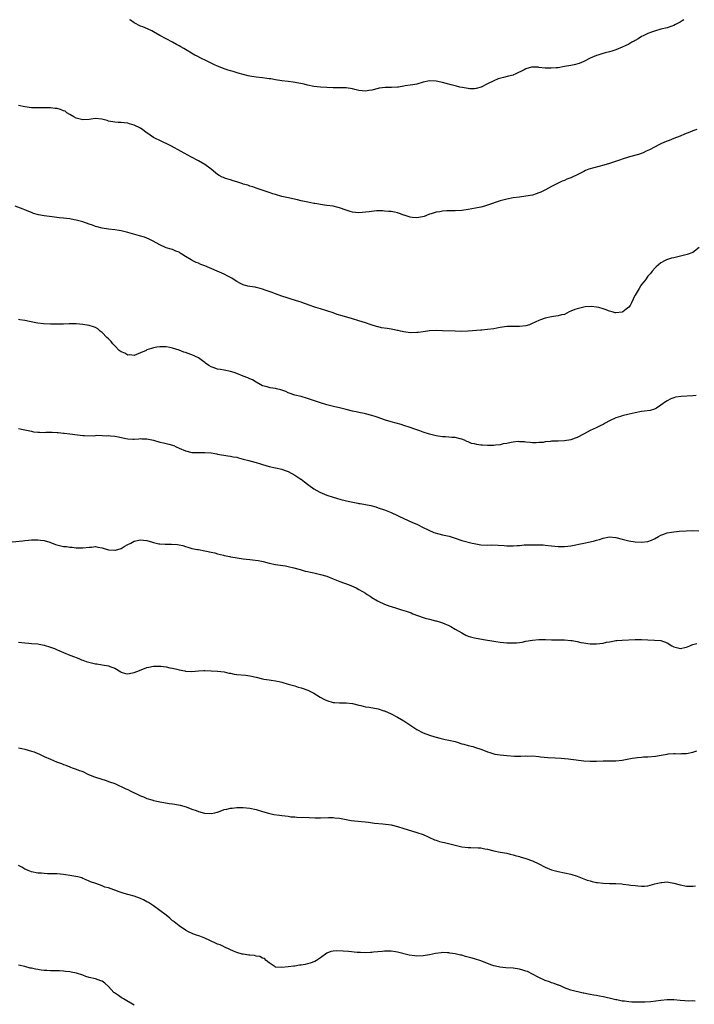
# Model space of a CAD drawing. Units: inches. Extents: x 2568000 to 2571000, y 1545000 to 1548000.
# Drawn here: x 2570423 to 2570633, y 1547693 to 1548000 of the extents above; entities that cross this region are included whole.
import ezdxf

# ---------------------------------------------------------------- set-up
doc = ezdxf.new("R2010")
doc.units = ezdxf.units.IN
doc.header["$MEASUREMENT"] = 0
doc.layers.add('LD25681545_10ft', color=123, linetype='Continuous')

msp = doc.modelspace()

# ---------------------------------------------------------------- linework, layer by layer
at = {"layer": 'LD25681545_10ft'}
for points, elevation in [([(2570630.18, 1548000), (2570629.63, 1547999.63), (2570629, 1547999.22), (2570628.62, 1547999), (2570627.54, 1547998.46), (2570627, 1547998.16), (2570626.11, 1547997.89), (2570625, 1547997.47), (2570623, 1547997), (2570621, 1547996.45), (2570620.14, 1547996.14), (2570619, 1547995.69), (2570617.5, 1547995), (2570617, 1547994.74), (2570615.96, 1547994.04), (2570615, 1547993.56), (2570614.67, 1547993.33), (2570613.99, 1547993), (2570613, 1547992.42), (2570611.87, 1547991.87), (2570611, 1547991.4), (2570609, 1547990.63), (2570607.78, 1547990.22), (2570607, 1547990.04), (2570605.7, 1547989.7), (2570604.61, 1547989.39), (2570603.38, 1547989), (2570603, 1547988.86), (2570601, 1547987.97), (2570599.03, 1547986.97), (2570597.6, 1547986.39), (2570596.04, 1547985.96), (2570595, 1547985.74), (2570593, 1547985.37), (2570591, 1547985.05), (2570590.41, 1547985), (2570588.89, 1547984.89), (2570586.95, 1547984.95), (2570585, 1547985.16), (2570584.8, 1547985.2), (2570583, 1547985.24), (2570582.78, 1547985.22), (2570581, 1547984.74), (2570580.42, 1547984.42), (2570577.63, 1547983), (2570577.17, 1547982.83), (2570577, 1547982.77), (2570575.58, 1547982.42), (2570573.98, 1547981.98), (2570572.38, 1547981.62), (2570571, 1547980.99), (2570569, 1547980.01), (2570567.06, 1547978.94), (2570565.46, 1547978.54), (2570565, 1547978.47), (2570563.52, 1547978.48), (2570563, 1547978.52), (2570561.16, 1547978.84), (2570560.44, 1547979), (2570559.33, 1547979.33), (2570559, 1547979.38), (2570557.73, 1547979.73), (2570556.13, 1547980.13), (2570555, 1547980.47), (2570554.55, 1547980.55), (2570553, 1547980.9), (2570551, 1547980.94), (2570549, 1547980.52), (2570547, 1547979.95), (2570545.73, 1547979.73), (2570545, 1547979.59), (2570543.35, 1547979.35), (2570543, 1547979.28), (2570541.28, 1547979), (2570541.04, 1547978.96), (2570539.15, 1547978.85), (2570537.15, 1547978.85), (2570535.33, 1547978.67), (2570535, 1547978.6), (2570533, 1547978.08), (2570532.09, 1547977.91), (2570531, 1547977.78), (2570529, 1547977.97), (2570527.7, 1547978.3), (2570527, 1547978.45), (2570525, 1547978.78), (2570523.19, 1547978.81), (2570521, 1547978.81), (2570519, 1547978.91), (2570517.03, 1547979.03), (2570515, 1547979.24), (2570513, 1547979.63), (2570511.91, 1547979.91), (2570510.25, 1547980.25), (2570508.54, 1547980.54), (2570507, 1547980.76), (2570504.99, 1547981), (2570503, 1547981.27), (2570501.54, 1547981.54), (2570501, 1547981.62), (2570500.29, 1547981.71), (2570499, 1547981.92), (2570497, 1547982.12), (2570495.68, 1547982.32), (2570495, 1547982.41), (2570494.5, 1547982.5), (2570493, 1547982.9), (2570491.37, 1547983.37), (2570489.85, 1547983.85), (2570489, 1547984.07), (2570488.33, 1547984.33), (2570487, 1547984.68), (2570486.78, 1547984.78), (2570485, 1547985.5), (2570484.06, 1547985.94), (2570481.3, 1547987.3), (2570479.94, 1547987.94), (2570478.61, 1547988.61), (2570477.9, 1547989), (2570474.47, 1547991), (2570473.51, 1547991.51), (2570473, 1547991.81), (2570472.24, 1547992.24), (2570471, 1547993), (2570469, 1547994.08), (2570467, 1547995.11), (2570465, 1547996.18), (2570464.49, 1547996.49), (2570463.42, 1547997), (2570461.74, 1547997.74), (2570461, 1547998.03), (2570459.01, 1547999.01), (2570457.85, 1547999.85), (2570457.66, 1548000)], 8210), ([(2570634.21, 1547965.79), (2570633, 1547965.38), (2570632.74, 1547965.26), (2570632.02, 1547965), (2570630.33, 1547964.33), (2570629, 1547963.76), (2570627, 1547962.99), (2570625.59, 1547962.41), (2570625, 1547962.21), (2570624.19, 1547961.81), (2570623, 1547961.32), (2570622.35, 1547961), (2570621, 1547960.26), (2570619.47, 1547959.47), (2570619, 1547959.23), (2570618.46, 1547959), (2570617.48, 1547958.52), (2570616, 1547958), (2570613.28, 1547957.28), (2570611, 1547956.58), (2570610.39, 1547956.39), (2570607, 1547955.22), (2570605.3, 1547954.7), (2570602.12, 1547953.88), (2570600.58, 1547953.42), (2570599.59, 1547953), (2570599, 1547952.73), (2570597, 1547951.7), (2570595.44, 1547951), (2570595, 1547950.78), (2570593.7, 1547950.3), (2570593, 1547949.94), (2570592.3, 1547949.7), (2570591, 1547949.08), (2570589, 1547948.07), (2570587.04, 1547946.96), (2570585.67, 1547946.33), (2570585, 1547946.05), (2570584.22, 1547945.78), (2570583, 1547945.39), (2570581, 1547944.99), (2570579, 1547944.75), (2570577, 1547944.49), (2570575, 1547944.11), (2570573.78, 1547943.78), (2570573, 1547943.6), (2570569, 1547942.19), (2570568.06, 1547941.94), (2570567, 1547941.63), (2570565.27, 1547941.27), (2570563, 1547940.86), (2570561, 1547940.55), (2570559, 1547940.44), (2570557, 1547940.47), (2570556.42, 1547940.42), (2570555, 1547940.35), (2570554.16, 1547940.16), (2570553, 1547940.01), (2570551.54, 1547939.54), (2570551, 1547939.43), (2570550.04, 1547939), (2570549.28, 1547938.72), (2570547.66, 1547938.34), (2570547, 1547938.29), (2570545.58, 1547938.42), (2570545, 1547938.49), (2570543.36, 1547939), (2570543.11, 1547939.11), (2570543, 1547939.14), (2570541.66, 1547939.66), (2570541, 1547939.85), (2570540.05, 1547940.05), (2570539, 1547940.22), (2570538.3, 1547940.3), (2570537, 1547940.41), (2570536.43, 1547940.43), (2570535, 1547940.46), (2570534.44, 1547940.44), (2570532.2, 1547940.2), (2570531, 1547940.01), (2570529.96, 1547939.96), (2570529, 1547939.89), (2570527.98, 1547939.98), (2570527, 1547940.1), (2570526.3, 1547940.3), (2570525, 1547940.7), (2570523, 1547941.42), (2570522.5, 1547941.5), (2570521, 1547941.87), (2570519, 1547942.16), (2570518.25, 1547942.25), (2570515.28, 1547942.72), (2570515, 1547942.76), (2570513.12, 1547943.12), (2570511.51, 1547943.51), (2570511, 1547943.62), (2570509.91, 1547943.91), (2570506.6, 1547944.6), (2570504.98, 1547944.98), (2570503, 1547945.51), (2570502.22, 1547945.78), (2570501, 1547946.15), (2570497, 1547947.54), (2570495.94, 1547947.94), (2570495, 1547948.19), (2570494.43, 1547948.43), (2570493, 1547948.82), (2570492.88, 1547948.88), (2570491, 1547949.47), (2570489.87, 1547949.86), (2570489, 1547950.08), (2570487.43, 1547950.57), (2570486.8, 1547950.8), (2570486.4, 1547951), (2570485.5, 1547951.5), (2570485, 1547951.82), (2570484.34, 1547952.34), (2570483, 1547953.48), (2570481, 1547954.95), (2570479, 1547956.09), (2570476.7, 1547957.3), (2570470.63, 1547960.63), (2570469, 1547961.44), (2570468.23, 1547961.77), (2570467, 1547962.34), (2570465.61, 1547963), (2570465.21, 1547963.21), (2570465, 1547963.33), (2570464.02, 1547964.02), (2570462.66, 1547965), (2570461.73, 1547965.73), (2570461, 1547966.18), (2570459, 1547967.16), (2570457.57, 1547967.57), (2570457, 1547967.79), (2570455.87, 1547967.87), (2570455, 1547968.03), (2570454, 1547968), (2570453, 1547968.06), (2570451, 1547968.42), (2570450.58, 1547968.58), (2570448.99, 1547968.99), (2570447, 1547969.19), (2570445.67, 1547969), (2570445, 1547968.93), (2570443, 1547968.84), (2570442.21, 1547969), (2570441, 1547969.33), (2570440.28, 1547969.72), (2570439, 1547970.46), (2570438.1, 1547971), (2570437.48, 1547971.48), (2570437, 1547971.66), (2570436.06, 1547972.06), (2570435, 1547972.31), (2570434.39, 1547972.39), (2570433, 1547972.55), (2570432.54, 1547972.54), (2570431, 1547972.56), (2570429, 1547972.5), (2570427, 1547972.56), (2570425, 1547972.84), (2570423, 1547973.25)], 8200), ([(2570634.98, 1547929.02), (2570633, 1547927.49), (2570631.15, 1547926.85), (2570630.8, 1547926.8), (2570627, 1547925.83), (2570626.32, 1547925.68), (2570624.79, 1547925.21), (2570624.33, 1547925), (2570623, 1547924.28), (2570621.5, 1547923), (2570621.25, 1547922.75), (2570620.34, 1547921.66), (2570619.82, 1547921), (2570619, 1547920.12), (2570618.23, 1547919), (2570617.66, 1547918.34), (2570617, 1547917.5), (2570616.8, 1547917.2), (2570616.7, 1547917), (2570616.25, 1547916.25), (2570615.29, 1547914.71), (2570615, 1547914.18), (2570614.57, 1547913.43), (2570614.4, 1547913), (2570613.84, 1547911.84), (2570613.41, 1547911), (2570613, 1547910.47), (2570612.21, 1547909.79), (2570611.22, 1547909), (2570611, 1547908.88), (2570609, 1547908.72), (2570608.75, 1547908.75), (2570607.85, 1547909), (2570607, 1547909.27), (2570605.69, 1547909.69), (2570605, 1547909.97), (2570603.66, 1547910.34), (2570603, 1547910.44), (2570601.38, 1547910.62), (2570599.45, 1547910.55), (2570599, 1547910.46), (2570598.24, 1547910.24), (2570597, 1547909.99), (2570596.26, 1547909.74), (2570595, 1547909.21), (2570594.45, 1547909), (2570593, 1547908.22), (2570592.06, 1547908.06), (2570591, 1547907.72), (2570589.6, 1547907.6), (2570589, 1547907.46), (2570587, 1547907.07), (2570585.49, 1547906.51), (2570585, 1547906.35), (2570584.11, 1547905.89), (2570582.75, 1547905.25), (2570582.08, 1547905), (2570581, 1547904.64), (2570579, 1547904.43), (2570578.43, 1547904.43), (2570577, 1547904.48), (2570576.45, 1547904.45), (2570575, 1547904.45), (2570573, 1547904.15), (2570571.97, 1547903.97), (2570571, 1547903.76), (2570569, 1547903.47), (2570567.31, 1547903.31), (2570567, 1547903.29), (2570563.02, 1547902.98), (2570561.07, 1547902.93), (2570559.01, 1547902.99), (2570555, 1547903.13), (2570553, 1547903.16), (2570551, 1547903.05), (2570549, 1547902.8), (2570547.43, 1547902.57), (2570547, 1547902.53), (2570545, 1547902.47), (2570543, 1547902.76), (2570541.95, 1547903), (2570541.2, 1547903.2), (2570541, 1547903.22), (2570539.54, 1547903.54), (2570539, 1547903.6), (2570537.8, 1547903.8), (2570536.07, 1547904.07), (2570535, 1547904.35), (2570534.46, 1547904.46), (2570532.84, 1547905), (2570531, 1547905.56), (2570529, 1547906.24), (2570527, 1547906.86), (2570523.75, 1547907.75), (2570522.22, 1547908.22), (2570521, 1547908.65), (2570519, 1547909.31), (2570517, 1547909.91), (2570515.6, 1547910.4), (2570515, 1547910.58), (2570513.85, 1547911), (2570513.21, 1547911.21), (2570513, 1547911.31), (2570511.73, 1547911.73), (2570511, 1547912.02), (2570510.27, 1547912.27), (2570507.86, 1547913), (2570506.65, 1547913.35), (2570505, 1547913.86), (2570503, 1547914.58), (2570502, 1547915), (2570501, 1547915.37), (2570499.78, 1547915.78), (2570499, 1547916.11), (2570498.27, 1547916.27), (2570497, 1547916.59), (2570496.65, 1547916.65), (2570495, 1547916.86), (2570494.44, 1547917), (2570493, 1547917.42), (2570492.12, 1547917.88), (2570491, 1547918.49), (2570490.17, 1547919), (2570489.47, 1547919.47), (2570489, 1547919.71), (2570488.17, 1547920.17), (2570487, 1547920.75), (2570481, 1547923.32), (2570479.78, 1547923.78), (2570479, 1547924.16), (2570478.35, 1547924.35), (2570477.04, 1547925.04), (2570476.81, 1547925.19), (2570475, 1547926.27), (2570473.87, 1547927), (2570473.32, 1547927.32), (2570473, 1547927.57), (2570471.95, 1547927.95), (2570471, 1547928.41), (2570470.53, 1547928.53), (2570469, 1547928.99), (2570467, 1547929.83), (2570464.97, 1547931), (2570463.68, 1547931.68), (2570462.25, 1547932.25), (2570460.72, 1547932.72), (2570457, 1547933.75), (2570455, 1547934.25), (2570454.33, 1547934.33), (2570453, 1547934.57), (2570451, 1547934.78), (2570449, 1547935.09), (2570447.52, 1547935.52), (2570447, 1547935.64), (2570446, 1547936), (2570445, 1547936.31), (2570443, 1547936.99), (2570441, 1547937.58), (2570440.31, 1547937.69), (2570439, 1547937.98), (2570437.93, 1547938.07), (2570437, 1547938.2), (2570435.7, 1547938.3), (2570433.45, 1547938.55), (2570431, 1547938.91), (2570429.26, 1547939.26), (2570427.68, 1547939.68), (2570427, 1547939.98), (2570426.23, 1547940.23), (2570425, 1547940.78), (2570424.46, 1547941), (2570421.93, 1547941.93)], 8190), ([(2570634.01, 1547883), (2570633, 1547882.8), (2570629.35, 1547882.65), (2570627.6, 1547882.4), (2570627, 1547882.23), (2570626.11, 1547881.89), (2570625, 1547881.34), (2570624.79, 1547881.21), (2570623, 1547879.89), (2570621.63, 1547879), (2570621, 1547878.66), (2570619.7, 1547878.3), (2570617.96, 1547878.04), (2570617, 1547877.96), (2570615, 1547877.57), (2570613.1, 1547877.1), (2570611, 1547876.64), (2570610.45, 1547876.45), (2570609, 1547876.04), (2570607, 1547875.07), (2570605.66, 1547874.34), (2570605, 1547873.93), (2570604.37, 1547873.63), (2570602.91, 1547872.91), (2570601, 1547872.04), (2570599.13, 1547871), (2570597, 1547869.9), (2570596.35, 1547869.65), (2570595, 1547869.15), (2570593, 1547868.86), (2570591, 1547868.78), (2570590.75, 1547868.75), (2570589, 1547868.68), (2570588.6, 1547868.6), (2570587, 1547868.49), (2570586.36, 1547868.36), (2570585, 1547868.27), (2570584.2, 1547868.2), (2570583, 1547868.21), (2570582.31, 1547868.31), (2570581, 1547868.37), (2570580.51, 1547868.51), (2570579, 1547868.52), (2570578.59, 1547868.59), (2570577, 1547868.38), (2570576.36, 1547868.36), (2570575, 1547868.01), (2570573.87, 1547867.87), (2570573, 1547867.63), (2570571.51, 1547867.51), (2570571, 1547867.43), (2570569, 1547867.41), (2570567.47, 1547867.47), (2570567, 1547867.51), (2570565.68, 1547867.68), (2570565, 1547867.85), (2570564.05, 1547868.05), (2570563, 1547868.54), (2570562.63, 1547868.63), (2570561.84, 1547869), (2570561, 1547869.34), (2570560.51, 1547869.49), (2570559, 1547869.83), (2570557.9, 1547869.9), (2570557, 1547870), (2570555.93, 1547870.07), (2570555, 1547870.09), (2570553.71, 1547870.29), (2570553, 1547870.36), (2570551, 1547870.88), (2570549, 1547871.53), (2570547.92, 1547871.92), (2570547, 1547872.22), (2570546.43, 1547872.43), (2570545, 1547873), (2570543, 1547873.6), (2570542.11, 1547873.89), (2570539, 1547874.78), (2570537.3, 1547875.3), (2570537, 1547875.42), (2570535, 1547876.14), (2570534.35, 1547876.35), (2570533, 1547876.76), (2570531, 1547877.28), (2570530.66, 1547877.34), (2570529, 1547877.7), (2570528.15, 1547877.85), (2570527, 1547878.09), (2570525, 1547878.54), (2570523, 1547879.07), (2570521.46, 1547879.46), (2570519, 1547880.06), (2570517, 1547880.64), (2570513, 1547882.02), (2570511, 1547882.59), (2570509, 1547883.08), (2570507.62, 1547883.62), (2570507, 1547883.79), (2570506.19, 1547884.19), (2570504.69, 1547884.69), (2570503.36, 1547885), (2570503, 1547885.1), (2570501.33, 1547885.33), (2570501, 1547885.41), (2570500.39, 1547885.61), (2570499, 1547885.98), (2570497, 1547887.06), (2570495.81, 1547887.81), (2570495, 1547888.12), (2570494.42, 1547888.42), (2570493, 1547888.96), (2570491, 1547889.78), (2570490.1, 1547890.1), (2570489, 1547890.43), (2570487, 1547890.82), (2570485.89, 1547891), (2570485, 1547891.17), (2570483.64, 1547891.64), (2570483, 1547891.9), (2570482.3, 1547892.3), (2570481.25, 1547893), (2570481, 1547893.21), (2570480.26, 1547893.74), (2570479, 1547894.68), (2570478.8, 1547894.8), (2570478.35, 1547895), (2570477.45, 1547895.45), (2570475, 1547896.33), (2570474.49, 1547896.49), (2570473, 1547897.07), (2570471, 1547897.69), (2570470.12, 1547897.88), (2570469, 1547898.06), (2570467.89, 1547898.11), (2570467, 1547898.09), (2570466.04, 1547897.96), (2570465, 1547897.77), (2570464.4, 1547897.6), (2570463, 1547897.16), (2570462.89, 1547897.11), (2570462.7, 1547897), (2570461, 1547896.24), (2570459.73, 1547895.73), (2570459, 1547895.41), (2570457.59, 1547895.59), (2570457, 1547895.55), (2570456.09, 1547896.09), (2570455, 1547896.52), (2570454.38, 1547897), (2570453, 1547898.37), (2570452.39, 1547899), (2570451.81, 1547899.81), (2570451, 1547900.58), (2570450.53, 1547901), (2570449, 1547902.59), (2570448.44, 1547903), (2570447.67, 1547903.67), (2570447, 1547904.11), (2570446.37, 1547904.37), (2570445, 1547904.78), (2570443, 1547905.08), (2570441, 1547905.24), (2570438.77, 1547905.23), (2570437, 1547905.15), (2570435, 1547905.13), (2570433, 1547905.17), (2570430.75, 1547905.25), (2570429, 1547905.48), (2570428.42, 1547905.58), (2570425, 1547906.33), (2570423.44, 1547906.56), (2570423, 1547906.59)], 8180), ([(2570423, 1547872.69), (2570424.41, 1547872.41), (2570425, 1547872.3), (2570426.01, 1547872.01), (2570427, 1547871.83), (2570427.67, 1547871.67), (2570429, 1547871.54), (2570429.49, 1547871.49), (2570431, 1547871.48), (2570431.5, 1547871.5), (2570433, 1547871.49), (2570433.51, 1547871.51), (2570435, 1547871.39), (2570435.4, 1547871.4), (2570437, 1547871.2), (2570437.2, 1547871.2), (2570439.01, 1547871.01), (2570441.33, 1547870.67), (2570443, 1547870.46), (2570443.5, 1547870.5), (2570446.44, 1547870.44), (2570447, 1547870.53), (2570447.43, 1547870.57), (2570449, 1547870.49), (2570450.44, 1547870.44), (2570451, 1547870.45), (2570451.61, 1547870.39), (2570453, 1547870.31), (2570454.13, 1547870.13), (2570456.42, 1547869.58), (2570457, 1547869.49), (2570458.63, 1547869.37), (2570459, 1547869.38), (2570460.51, 1547869.49), (2570461, 1547869.51), (2570461.45, 1547869.45), (2570463, 1547869.42), (2570465, 1547868.99), (2570467, 1547868.46), (2570468.19, 1547868.19), (2570469, 1547867.99), (2570469.81, 1547867.81), (2570471, 1547867.46), (2570471.34, 1547867.34), (2570472.06, 1547867), (2570473, 1547866.6), (2570475, 1547865.68), (2570477, 1547865.19), (2570478.79, 1547865.21), (2570479, 1547865.2), (2570481, 1547865.24), (2570483, 1547865.05), (2570484.74, 1547864.74), (2570485, 1547864.68), (2570488.18, 1547864.18), (2570489, 1547864.1), (2570489.87, 1547863.87), (2570491, 1547863.7), (2570491.51, 1547863.51), (2570493, 1547863.16), (2570494.67, 1547862.67), (2570495, 1547862.6), (2570497, 1547862.09), (2570498.34, 1547861.66), (2570499, 1547861.5), (2570501, 1547860.83), (2570503, 1547860.38), (2570505, 1547859.98), (2570505.71, 1547859.71), (2570507, 1547859.27), (2570509, 1547858.19), (2570510.91, 1547856.91), (2570511, 1547856.86), (2570512.04, 1547856.04), (2570513, 1547855.33), (2570513.39, 1547855), (2570515, 1547853.89), (2570516.84, 1547852.84), (2570519, 1547851.96), (2570521, 1547851.3), (2570521.99, 1547851), (2570523.39, 1547850.61), (2570526.11, 1547849.89), (2570528.62, 1547849.38), (2570529, 1547849.35), (2570529.34, 1547849.34), (2570531, 1547849.05), (2570532.72, 1547848.72), (2570534.25, 1547848.25), (2570535, 1547848.01), (2570537, 1547847.32), (2570539, 1547846.52), (2570541, 1547845.6), (2570541.4, 1547845.4), (2570543, 1547844.69), (2570545.52, 1547843.52), (2570546.74, 1547843), (2570547, 1547842.86), (2570549, 1547841.86), (2570552.3, 1547840.3), (2570553.85, 1547839.85), (2570555, 1547839.59), (2570555.49, 1547839.49), (2570557.1, 1547839.1), (2570557.38, 1547839), (2570558.63, 1547838.63), (2570559, 1547838.48), (2570561, 1547837.82), (2570564.28, 1547837), (2570564.87, 1547836.87), (2570567, 1547836.47), (2570569, 1547836.36), (2570570.4, 1547836.4), (2570572.37, 1547836.37), (2570574.24, 1547836.24), (2570575, 1547836.17), (2570577, 1547836.13), (2570578.23, 1547836.23), (2570579, 1547836.26), (2570580.4, 1547836.4), (2570582.47, 1547836.47), (2570584.45, 1547836.45), (2570586.39, 1547836.39), (2570587, 1547836.35), (2570589, 1547836.16), (2570590.02, 1547836.02), (2570591, 1547835.95), (2570591.9, 1547835.9), (2570593, 1547835.92), (2570594.02, 1547836.02), (2570595, 1547836.16), (2570599, 1547836.98), (2570601, 1547837.34), (2570602.33, 1547837.67), (2570603, 1547837.85), (2570603.88, 1547838.12), (2570605, 1547838.52), (2570607, 1547838.91), (2570609, 1547838.69), (2570611, 1547838.16), (2570613, 1547837.73), (2570615, 1547837.4), (2570617, 1547837.23), (2570619, 1547837.49), (2570620.09, 1547837.91), (2570621, 1547838.32), (2570622.3, 1547839), (2570623, 1547839.48), (2570623.65, 1547839.65), (2570625, 1547840.18), (2570626.34, 1547840.34), (2570627, 1547840.46), (2570628.66, 1547840.66), (2570630.85, 1547840.85), (2570632.9, 1547840.9), (2570634.81, 1547840.81)], 8170), ([(2570421, 1547837.34), (2570424.33, 1547837.67), (2570425, 1547837.8), (2570426.12, 1547837.88), (2570427, 1547838.02), (2570427.95, 1547838.05), (2570429, 1547838.05), (2570429.87, 1547837.87), (2570431, 1547837.77), (2570432.76, 1547837.24), (2570434.55, 1547836.55), (2570436.15, 1547836.15), (2570437, 1547835.96), (2570437.9, 1547835.9), (2570439, 1547835.7), (2570439.72, 1547835.72), (2570441, 1547835.51), (2570441.55, 1547835.55), (2570443, 1547835.46), (2570445, 1547835.71), (2570445.76, 1547835.76), (2570447, 1547835.88), (2570447.71, 1547835.71), (2570449, 1547835.51), (2570449.36, 1547835.36), (2570451, 1547834.89), (2570453, 1547834.75), (2570453.21, 1547834.79), (2570455, 1547835.34), (2570455.89, 1547835.89), (2570457, 1547836.5), (2570457.95, 1547837), (2570459, 1547837.6), (2570461, 1547838.04), (2570461.9, 1547837.9), (2570463, 1547837.81), (2570464.69, 1547837.31), (2570465, 1547837.19), (2570466.74, 1547836.74), (2570467, 1547836.74), (2570468.64, 1547836.64), (2570470.66, 1547836.66), (2570472.54, 1547836.54), (2570473, 1547836.43), (2570474.19, 1547836.19), (2570475, 1547835.88), (2570475.72, 1547835.72), (2570477, 1547835.3), (2570478.74, 1547835), (2570479, 1547834.94), (2570481, 1547834.57), (2570481.49, 1547834.51), (2570483, 1547834.13), (2570484.1, 1547833.9), (2570485, 1547833.63), (2570486.8, 1547833.2), (2570487, 1547833.14), (2570488.76, 1547832.76), (2570489, 1547832.72), (2570490.45, 1547832.45), (2570493, 1547832.08), (2570494, 1547832), (2570495, 1547831.89), (2570495.82, 1547831.82), (2570497.58, 1547831.58), (2570499.23, 1547831.23), (2570501, 1547830.78), (2570503, 1547830.34), (2570503.76, 1547830.24), (2570506.12, 1547829.88), (2570507, 1547829.71), (2570508.7, 1547829.3), (2570510.71, 1547828.71), (2570512.28, 1547828.28), (2570513, 1547828.09), (2570513.89, 1547827.89), (2570515, 1547827.68), (2570517, 1547827.25), (2570519, 1547826.67), (2570521, 1547825.87), (2570523.04, 1547825), (2570524.47, 1547824.47), (2570525.94, 1547823.94), (2570527.37, 1547823.37), (2570528.1, 1547823), (2570529, 1547822.57), (2570530.11, 1547821.89), (2570531, 1547821.37), (2570531.56, 1547821), (2570532.45, 1547820.45), (2570533, 1547820.07), (2570534.75, 1547819), (2570535, 1547818.86), (2570537, 1547817.94), (2570538.64, 1547817.36), (2570539, 1547817.22), (2570540.68, 1547816.68), (2570542.22, 1547816.22), (2570543, 1547815.96), (2570543.74, 1547815.74), (2570545.22, 1547815.22), (2570545.77, 1547815), (2570549, 1547813.83), (2570549.65, 1547813.65), (2570551, 1547813.24), (2570552.81, 1547812.81), (2570553, 1547812.74), (2570554.37, 1547812.37), (2570555, 1547812.15), (2570557, 1547811.34), (2570557.66, 1547811), (2570559, 1547810.21), (2570561, 1547808.99), (2570562.27, 1547808.27), (2570563, 1547807.98), (2570563.74, 1547807.74), (2570565, 1547807.46), (2570567.82, 1547807), (2570571, 1547806.43), (2570571.65, 1547806.35), (2570573, 1547806.15), (2570575, 1547805.97), (2570577, 1547805.91), (2570578.04, 1547805.96), (2570579, 1547806.06), (2570579.83, 1547806.17), (2570581, 1547806.41), (2570583, 1547806.79), (2570585, 1547806.98), (2570587.04, 1547806.96), (2570589, 1547806.86), (2570590.82, 1547806.82), (2570591.17, 1547806.83), (2570593, 1547806.82), (2570595, 1547806.69), (2570595.36, 1547806.64), (2570597, 1547806.33), (2570598.05, 1547806.05), (2570599, 1547805.88), (2570600.3, 1547805.7), (2570601, 1547805.58), (2570602.41, 1547805.59), (2570603, 1547805.57), (2570605, 1547805.85), (2570606.11, 1547806.11), (2570607, 1547806.27), (2570607.64, 1547806.36), (2570609, 1547806.63), (2570609.35, 1547806.65), (2570611, 1547806.79), (2570615, 1547806.92), (2570617, 1547806.95), (2570619, 1547806.88), (2570621, 1547806.79), (2570623, 1547806.6), (2570625, 1547805.91), (2570626.43, 1547805), (2570626.79, 1547804.79), (2570627, 1547804.71), (2570628.31, 1547804.31), (2570629, 1547804.16), (2570631, 1547804.56), (2570632.08, 1547805), (2570632.69, 1547805.31), (2570633, 1547805.42), (2570634.26, 1547805.74)], 8160), ([(2570423, 1547806.17), (2570425, 1547805.92), (2570426.19, 1547805.81), (2570427, 1547805.76), (2570429, 1547805.59), (2570429.48, 1547805.48), (2570431, 1547805.22), (2570433, 1547804.59), (2570434.16, 1547804.16), (2570435, 1547803.77), (2570435.56, 1547803.56), (2570437, 1547802.93), (2570439, 1547802.12), (2570440.43, 1547801.57), (2570441, 1547801.3), (2570441.76, 1547801), (2570442.59, 1547800.59), (2570443, 1547800.47), (2570444.07, 1547800.07), (2570445.69, 1547799.69), (2570447, 1547799.42), (2570447.38, 1547799.38), (2570449, 1547799.08), (2570451, 1547798.74), (2570451.45, 1547798.55), (2570453, 1547798), (2570454.84, 1547796.84), (2570455, 1547796.75), (2570456.32, 1547796.32), (2570457, 1547796.24), (2570458.54, 1547796.54), (2570459, 1547796.68), (2570459.82, 1547797), (2570460.65, 1547797.35), (2570463, 1547798.23), (2570463.63, 1547798.37), (2570465, 1547798.64), (2570465.33, 1547798.67), (2570467, 1547798.67), (2570467.36, 1547798.64), (2570469, 1547798.42), (2570470.16, 1547798.16), (2570471, 1547798), (2570472.32, 1547797.68), (2570473, 1547797.53), (2570474.84, 1547797.16), (2570475, 1547797.14), (2570476.98, 1547797.02), (2570479, 1547797.18), (2570480.75, 1547797.25), (2570481, 1547797.28), (2570483, 1547797.23), (2570485, 1547797.11), (2570487, 1547796.84), (2570488.49, 1547796.49), (2570489, 1547796.42), (2570490.18, 1547796.18), (2570491, 1547796.08), (2570493.83, 1547795.83), (2570495, 1547795.69), (2570495.58, 1547795.58), (2570497, 1547795.22), (2570499, 1547794.69), (2570499.36, 1547794.65), (2570501, 1547794.37), (2570501.71, 1547794.29), (2570503, 1547794.08), (2570504.16, 1547793.84), (2570505, 1547793.64), (2570507, 1547793.09), (2570509, 1547792.49), (2570510.13, 1547792.13), (2570511, 1547791.87), (2570513.13, 1547791.13), (2570515, 1547790.24), (2570516.97, 1547788.97), (2570518.28, 1547788.28), (2570519, 1547787.93), (2570521, 1547787.35), (2570521.34, 1547787.34), (2570523, 1547787.19), (2570523.2, 1547787.21), (2570525, 1547787.21), (2570527, 1547786.99), (2570529, 1547786.49), (2570529.64, 1547786.36), (2570531, 1547786.03), (2570532.15, 1547785.85), (2570535, 1547785.32), (2570536.77, 1547784.77), (2570537, 1547784.7), (2570539, 1547783.79), (2570541, 1547782.77), (2570543, 1547781.65), (2570547, 1547778.95), (2570549, 1547777.93), (2570551, 1547777.15), (2570552.63, 1547776.63), (2570553, 1547776.5), (2570554.19, 1547776.19), (2570555.81, 1547775.81), (2570557, 1547775.62), (2570559, 1547775.16), (2570559.54, 1547775), (2570561, 1547774.51), (2570561.65, 1547774.35), (2570563, 1547773.93), (2570564.42, 1547773.58), (2570565.32, 1547773.32), (2570567, 1547772.75), (2570568.26, 1547772.26), (2570569, 1547771.96), (2570569.73, 1547771.73), (2570571, 1547771.34), (2570571.28, 1547771.28), (2570573.02, 1547771.02), (2570575, 1547770.81), (2570577.39, 1547770.61), (2570579.41, 1547770.59), (2570581, 1547770.68), (2570581.33, 1547770.67), (2570583, 1547770.68), (2570585, 1547770.5), (2570585.58, 1547770.42), (2570587.8, 1547770.2), (2570590.06, 1547770.06), (2570592.01, 1547769.99), (2570593, 1547769.87), (2570594.24, 1547769.76), (2570595, 1547769.65), (2570599, 1547769.2), (2570601, 1547769.08), (2570603, 1547769.1), (2570605, 1547769.16), (2570606.88, 1547769.12), (2570609, 1547769.12), (2570611, 1547769.34), (2570614.05, 1547769.95), (2570615, 1547770.12), (2570615.78, 1547770.22), (2570617, 1547770.33), (2570617.62, 1547770.38), (2570619, 1547770.44), (2570621.35, 1547770.65), (2570623.07, 1547770.93), (2570625, 1547771.28), (2570625.32, 1547771.32), (2570627, 1547771.46), (2570627.46, 1547771.46), (2570629, 1547771.38), (2570629.4, 1547771.4), (2570631, 1547771.4), (2570633, 1547771.87), (2570634.25, 1547772.25)], 8150), ([(2570423, 1547773.25), (2570424.09, 1547773), (2570425, 1547772.77), (2570427, 1547772.18), (2570427.92, 1547771.92), (2570429, 1547771.46), (2570429.36, 1547771.36), (2570431, 1547770.52), (2570433, 1547769.64), (2570434.88, 1547768.88), (2570436.34, 1547768.34), (2570437, 1547768.05), (2570437.79, 1547767.79), (2570439, 1547767.25), (2570439.2, 1547767.2), (2570439.73, 1547767), (2570441, 1547766.6), (2570441.72, 1547766.28), (2570443, 1547765.8), (2570444.57, 1547765), (2570446.33, 1547764.33), (2570447, 1547764.09), (2570450.27, 1547763), (2570451, 1547762.78), (2570451.37, 1547762.63), (2570453, 1547762.08), (2570456.47, 1547760.47), (2570457, 1547760.21), (2570457.8, 1547759.8), (2570459, 1547759.25), (2570459.16, 1547759.16), (2570461, 1547758.29), (2570461.94, 1547757.94), (2570463, 1547757.45), (2570464.52, 1547757), (2570464.87, 1547756.87), (2570465, 1547756.81), (2570466.54, 1547756.54), (2570467, 1547756.39), (2570468.21, 1547756.21), (2570469.91, 1547755.91), (2570471, 1547755.73), (2570471.64, 1547755.64), (2570473.31, 1547755.31), (2570475.2, 1547754.8), (2570477, 1547754.13), (2570478.27, 1547753.73), (2570479, 1547753.4), (2570480.9, 1547752.9), (2570483, 1547752.8), (2570484.08, 1547753), (2570484.84, 1547753.16), (2570485, 1547753.23), (2570486.35, 1547753.65), (2570487, 1547753.96), (2570487.87, 1547754.13), (2570489, 1547754.43), (2570489.54, 1547754.46), (2570491, 1547754.6), (2570491.41, 1547754.59), (2570493, 1547754.61), (2570495, 1547754.45), (2570497, 1547754.02), (2570499, 1547753.38), (2570500.82, 1547752.82), (2570502.48, 1547752.48), (2570504.24, 1547752.24), (2570505, 1547752.17), (2570506, 1547752), (2570507, 1547751.91), (2570507.76, 1547751.76), (2570509, 1547751.68), (2570509.62, 1547751.62), (2570513.5, 1547751.5), (2570515.41, 1547751.41), (2570517, 1547751.38), (2570519.48, 1547751.48), (2570521, 1547751.49), (2570521.46, 1547751.46), (2570523, 1547751.27), (2570525, 1547750.89), (2570526.61, 1547750.61), (2570531.97, 1547750.03), (2570533.8, 1547749.8), (2570536.46, 1547749.54), (2570539, 1547749.19), (2570541, 1547748.73), (2570543, 1547748.12), (2570545.36, 1547747.36), (2570547, 1547746.87), (2570549, 1547746.18), (2570552.57, 1547744.57), (2570553, 1547744.44), (2570554.07, 1547744.07), (2570555, 1547743.86), (2570555.68, 1547743.68), (2570557.32, 1547743.32), (2570558.55, 1547743), (2570561, 1547742.43), (2570563, 1547742.16), (2570563.87, 1547742.13), (2570566.1, 1547742.1), (2570567, 1547742.04), (2570568.22, 1547741.78), (2570569, 1547741.66), (2570571, 1547741.1), (2570573, 1547740.7), (2570575, 1547740.37), (2570576.09, 1547740.09), (2570577, 1547739.89), (2570577.66, 1547739.66), (2570579, 1547739.33), (2570579.24, 1547739.24), (2570581, 1547738.72), (2570583, 1547737.98), (2570585, 1547737.04), (2570587, 1547736.03), (2570589, 1547735.22), (2570591, 1547734.67), (2570595, 1547733.89), (2570597, 1547733.29), (2570600.04, 1547732.04), (2570601, 1547731.75), (2570601.6, 1547731.6), (2570603, 1547731.31), (2570603.3, 1547731.3), (2570605, 1547731.08), (2570605.09, 1547731.09), (2570607, 1547731), (2570609, 1547730.95), (2570610.82, 1547730.82), (2570611.24, 1547730.76), (2570613, 1547730.57), (2570613.52, 1547730.48), (2570615, 1547730.31), (2570615.81, 1547730.19), (2570617, 1547730.1), (2570617.87, 1547730.13), (2570619, 1547730.23), (2570621.15, 1547730.85), (2570623, 1547731.31), (2570623.32, 1547731.32), (2570625, 1547731.45), (2570625.37, 1547731.37), (2570627, 1547731.11), (2570629, 1547730.52), (2570631, 1547730.12), (2570631.92, 1547730.08), (2570633, 1547730.11), (2570633.78, 1547730.22)], 8140), ([(2570633.73, 1547694.27), (2570633, 1547694.37), (2570631.68, 1547694.32), (2570630.45, 1547694.45), (2570629, 1547694.51), (2570627, 1547694.69), (2570625, 1547694.73), (2570623, 1547694.55), (2570619.87, 1547694.13), (2570618.01, 1547693.99), (2570616.02, 1547693.98), (2570614, 1547694), (2570613, 1547694.08), (2570611.69, 1547694.31), (2570611, 1547694.34), (2570609.3, 1547694.7), (2570609, 1547694.73), (2570607.79, 1547695), (2570605.55, 1547695.55), (2570605, 1547695.64), (2570603.87, 1547695.87), (2570603, 1547696.05), (2570602.15, 1547696.15), (2570601, 1547696.42), (2570600.46, 1547696.46), (2570599, 1547696.81), (2570598.83, 1547696.83), (2570595, 1547697.79), (2570593.8, 1547698.2), (2570593, 1547698.49), (2570591.97, 1547699), (2570591.26, 1547699.26), (2570591, 1547699.33), (2570589.8, 1547699.8), (2570589, 1547700.05), (2570588.31, 1547700.31), (2570587, 1547700.78), (2570585, 1547701.68), (2570583, 1547702.75), (2570581.51, 1547703.51), (2570581, 1547703.7), (2570580.02, 1547704.02), (2570579, 1547704.32), (2570577, 1547704.61), (2570574.72, 1547704.72), (2570572.88, 1547704.88), (2570572.45, 1547705), (2570571, 1547705.32), (2570570.43, 1547705.57), (2570567, 1547706.89), (2570565, 1547707.47), (2570563.79, 1547707.79), (2570563, 1547708.04), (2570562.19, 1547708.19), (2570561, 1547708.6), (2570560.62, 1547708.62), (2570559, 1547709.08), (2570557.3, 1547709.3), (2570557, 1547709.37), (2570556.6, 1547709.4), (2570555, 1547709.42), (2570554.61, 1547709.39), (2570552.81, 1547709.19), (2570551, 1547708.79), (2570549, 1547708.43), (2570547, 1547708.37), (2570546.43, 1547708.43), (2570544.68, 1547708.68), (2570541, 1547709.55), (2570540.36, 1547709.64), (2570539, 1547709.88), (2570538.13, 1547709.87), (2570537, 1547709.9), (2570536.21, 1547709.79), (2570533.56, 1547709.56), (2570533, 1547709.48), (2570532.56, 1547709.44), (2570531, 1547709.41), (2570529.51, 1547709.51), (2570529, 1547709.5), (2570528.49, 1547709.51), (2570525.8, 1547709.8), (2570524.11, 1547709.89), (2570522.03, 1547709.97), (2570521, 1547709.87), (2570520.26, 1547709.74), (2570519, 1547709.25), (2570517, 1547707.86), (2570515.82, 1547707), (2570515.29, 1547706.71), (2570513.83, 1547706.17), (2570513, 1547705.94), (2570512.22, 1547705.78), (2570511, 1547705.51), (2570510.51, 1547705.49), (2570509, 1547705.22), (2570508.77, 1547705.23), (2570506.99, 1547704.99), (2570505, 1547704.79), (2570503, 1547704.94), (2570502.87, 1547705), (2570501, 1547706.3), (2570500.15, 1547707), (2570499.57, 1547707.57), (2570499, 1547707.73), (2570498.19, 1547708.19), (2570497, 1547708.33), (2570496.49, 1547708.49), (2570495, 1547708.6), (2570494.68, 1547708.68), (2570493, 1547708.93), (2570492.68, 1547709), (2570491, 1547709.51), (2570489.92, 1547709.92), (2570487.43, 1547711), (2570487.15, 1547711.15), (2570487, 1547711.2), (2570485.82, 1547711.82), (2570485, 1547712.09), (2570484.39, 1547712.39), (2570481, 1547713.94), (2570479.45, 1547714.55), (2570478.1, 1547715), (2570477.29, 1547715.29), (2570475.92, 1547715.92), (2570475, 1547716.41), (2570473, 1547717.74), (2570471.5, 1547719), (2570471.23, 1547719.22), (2570471, 1547719.38), (2570470.16, 1547720.16), (2570469, 1547721.08), (2570467, 1547722.6), (2570465, 1547723.98), (2570464.37, 1547724.37), (2570463.44, 1547725), (2570463, 1547725.28), (2570461.91, 1547725.91), (2570461, 1547726.32), (2570459.04, 1547727.04), (2570457.47, 1547727.47), (2570457, 1547727.57), (2570455.87, 1547727.87), (2570455, 1547728.15), (2570454.32, 1547728.32), (2570453, 1547728.88), (2570452.9, 1547728.9), (2570452.67, 1547729), (2570451, 1547729.6), (2570449.85, 1547729.85), (2570449, 1547730.24), (2570447.05, 1547730.95), (2570445.46, 1547731.46), (2570445, 1547731.71), (2570444.07, 1547732.07), (2570443, 1547732.56), (2570442.68, 1547732.68), (2570441.52, 1547733), (2570440.84, 1547733.16), (2570439, 1547733.48), (2570437.63, 1547733.63), (2570437, 1547733.76), (2570436.11, 1547733.89), (2570435, 1547733.94), (2570433, 1547733.99), (2570432.02, 1547733.98), (2570431, 1547734.04), (2570430.13, 1547734.13), (2570429, 1547734.2), (2570427, 1547734.61), (2570425.96, 1547735), (2570425.31, 1547735.31), (2570425, 1547735.42), (2570424.04, 1547736.04), (2570423, 1547736.56)], 8130), ([(2570459, 1547693.02), (2570455.66, 1547695), (2570455.29, 1547695.29), (2570455, 1547695.5), (2570454.1, 1547696.1), (2570452.88, 1547696.88), (2570452.71, 1547697), (2570451, 1547698.86), (2570449.89, 1547699.89), (2570449, 1547700.52), (2570448.67, 1547700.67), (2570447.78, 1547701), (2570447, 1547701.24), (2570445, 1547701.73), (2570443.96, 1547702.04), (2570443, 1547702.38), (2570441.05, 1547703), (2570439.36, 1547703.36), (2570439, 1547703.43), (2570437.6, 1547703.6), (2570437, 1547703.7), (2570435.72, 1547703.72), (2570435, 1547703.76), (2570433.76, 1547703.76), (2570433, 1547703.73), (2570431.83, 1547703.83), (2570431, 1547703.84), (2570430.02, 1547704.02), (2570429, 1547704.15), (2570428.28, 1547704.28), (2570427, 1547704.58), (2570426.63, 1547704.63), (2570424.93, 1547705.07), (2570423, 1547705.52)], 8120)]:
    msp.add_lwpolyline(points, dxfattribs=dict(at, elevation=elevation))

doc.saveas('drawing.dxf')
